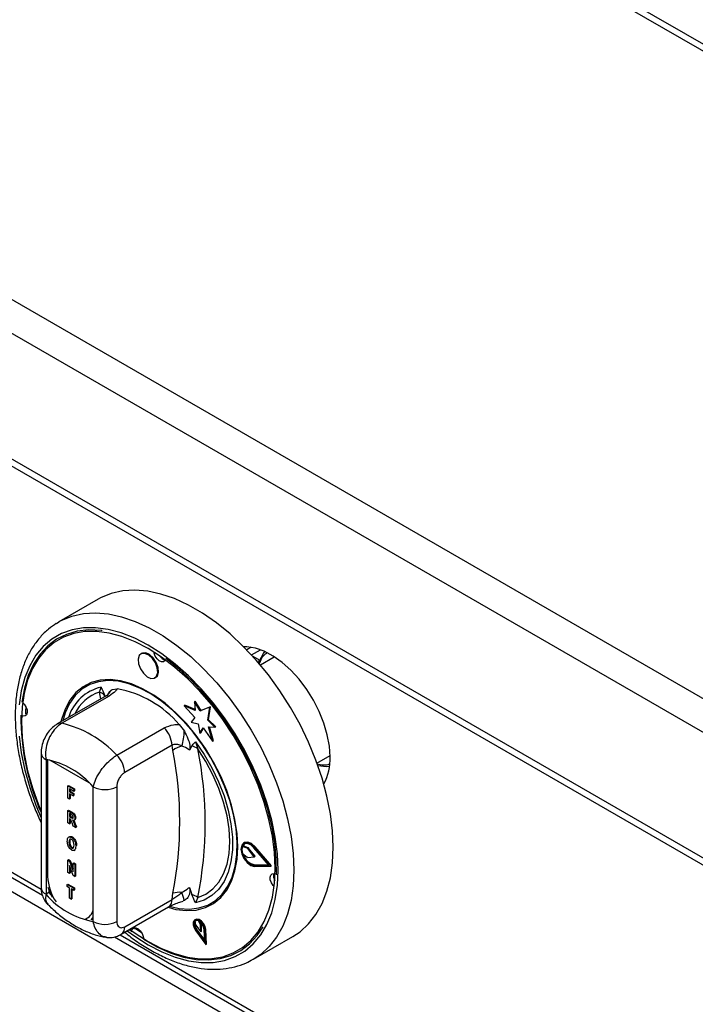
# Model space of a CAD drawing. Units: millimetres. Extents: x 5 to 415, y 5 to 292.
# Drawn here: x 313 to 325, y 208 to 226 of the extents above; entities that cross this region are included whole.
import ezdxf

# ---------------------------------------------------------------- set-up
doc = ezdxf.new("R2010")
doc.units = ezdxf.units.MM

msp = doc.modelspace()

# ---------------------------------------------------------------- linework, layer by layer
at = {"color": 8, "linetype": 'Continuous', "lineweight": 25}
for p, q in [((334.454, 220.151), (292.341, 244.462)), ((317.064, 214.651), (317.226, 214.744)), ((317.077, 214.637), (317.214, 214.557)), ((314.359, 213.862), (314.334, 213.983)), ((309.048, 212.887), (313.286, 210.441)), ((313.399, 212.767), (313.399, 210.669)), ((314.148, 212.351), (313.442, 212.759)), ((314.705, 209.621), (328.842, 201.46))]:
    msp.add_line(p, q, dxfattribs=at)
at = {"color": 7, "linetype": 'Continuous', "lineweight": 25}
for p, q in [((334.451, 220.278), (292.526, 244.481)), ((345.898, 201.903), (282.258, 238.641)), ((345.636, 201.45), (281.996, 238.188)), ((345.636, 199.187), (281.996, 235.926)), ((282.073, 235.756), (345.713, 199.018)), ((287.675, 224.874), (329.747, 200.586)), ((314.308, 215.652), (313.601, 215.243)), ((313.559, 215.218), (313.601, 215.243)), ((317.058, 214.789), (316.978, 214.743)), ((315.091, 214.678), (315.077, 214.67)), ((317.472, 214.612), (317.224, 214.468)), ((315.327, 214.237), (315.341, 214.245)), ((314.079, 214.105), (314.072, 214.101)), ((314.334, 213.983), (314.361, 214.07)), ((314.562, 214.027), (314.652, 214.042)), ((314.425, 213.9), (313.574, 213.409)), ((314.505, 213.912), (313.654, 213.421)), ((315.853, 213.737), (315.867, 213.745)), ((315.853, 213.737), (316.047, 213.525)), ((316.054, 213.653), (315.853, 213.737)), ((316.053, 213.667), (315.867, 213.745)), ((316.04, 213.809), (316.054, 213.817)), ((316.04, 213.809), (316.054, 213.653)), ((316.143, 213.643), (316.04, 213.809)), ((316.157, 213.652), (316.054, 213.817)), ((316.316, 213.711), (316.143, 213.643)), ((316.143, 213.643), (316.157, 213.652)), ((316.33, 213.719), (316.157, 213.652)), ((316.277, 213.477), (316.316, 213.711)), ((316.291, 213.485), (316.33, 213.719)), ((316.316, 213.711), (316.33, 213.719)), ((316.047, 213.525), (315.978, 213.443)), ((316.277, 213.477), (316.291, 213.485)), ((316.408, 213.352), (316.277, 213.477)), ((316.422, 213.36), (316.291, 213.485)), ((314.644, 212.849), (315.495, 213.34)), ((315.766, 213.399), (315.857, 213.28)), ((315.978, 213.443), (316.104, 213.409)), ((316.104, 213.409), (316.137, 213.245)), ((316.137, 213.245), (316.194, 213.341)), ((316.152, 213.253), (316.199, 213.334)), ((316.194, 213.341), (316.366, 213.098)), ((316.29, 213.36), (316.408, 213.352)), ((316.366, 213.098), (316.29, 213.36)), ((316.38, 213.106), (316.307, 213.359)), ((316.408, 213.352), (316.422, 213.36)), ((316.137, 213.245), (316.152, 213.253)), ((315.636, 213.028), (314.785, 212.537)), ((315.65, 212.934), (315.636, 213.028)), ((315.989, 213.015), (315.949, 212.937)), ((316.058, 213.09), (316.101, 212.962)), ((316.366, 213.098), (316.38, 213.106)), ((308.945, 212.848), (313.306, 210.331)), ((313.283, 212.893), (313.283, 210.47)), ((313.371, 212.77), (313.371, 210.348)), ((318.241, 212.706), (318.476, 212.841)), ((313.761, 212.297), (313.775, 212.305)), ((313.761, 212.077), (313.761, 212.297)), ((313.761, 212.297), (313.868, 212.236)), ((313.775, 212.305), (313.882, 212.244)), ((313.868, 212.198), (313.791, 212.243)), ((313.791, 212.243), (313.791, 212.191)), ((313.805, 212.235), (313.805, 212.199)), ((313.868, 212.236), (313.882, 212.244)), ((313.868, 212.236), (313.868, 212.198)), ((313.882, 212.244), (313.882, 212.207)), ((314.219, 209.858), (314.219, 212.28)), ((314.644, 212.28), (314.644, 209.858)), ((313.791, 212.06), (313.761, 212.077)), ((313.791, 212.191), (313.805, 212.199)), ((313.791, 212.191), (313.858, 212.153)), ((313.858, 212.115), (313.791, 212.154)), ((313.791, 212.154), (313.791, 212.06)), ((313.791, 212.06), (313.805, 212.068)), ((313.805, 212.199), (313.872, 212.161)), ((313.805, 212.146), (313.805, 212.068)), ((313.858, 212.153), (313.872, 212.161)), ((313.858, 212.153), (313.858, 212.115)), ((313.858, 212.115), (313.872, 212.124)), ((313.868, 212.198), (313.882, 212.207)), ((313.872, 212.161), (313.872, 212.124)), ((313.761, 211.852), (313.775, 211.86)), ((313.761, 211.631), (313.761, 211.852)), ((313.761, 211.852), (313.828, 211.813)), ((313.775, 211.86), (313.842, 211.821)), ((313.818, 211.782), (313.791, 211.798)), ((313.791, 211.798), (313.791, 211.743)), ((313.791, 211.743), (313.805, 211.751)), ((313.791, 211.743), (313.816, 211.728)), ((313.797, 211.702), (313.791, 211.706)), ((313.791, 211.706), (313.791, 211.614)), ((313.805, 211.789), (313.805, 211.751)), ((313.805, 211.751), (313.831, 211.737)), ((313.816, 211.728), (313.831, 211.737)), ((313.828, 211.813), (313.842, 211.821)), ((313.831, 211.737), (313.859, 211.722)), ((313.89, 211.716), (313.904, 211.724)), ((313.791, 211.614), (313.761, 211.631)), ((313.791, 211.614), (313.805, 211.622)), ((313.805, 211.697), (313.805, 211.622)), ((313.861, 211.574), (313.839, 211.634)), ((313.903, 211.55), (313.861, 211.574)), ((313.874, 211.678), (313.89, 211.687)), ((313.883, 211.605), (313.897, 211.613)), ((313.883, 211.605), (313.903, 211.55)), ((313.897, 211.613), (313.917, 211.558)), ((313.903, 211.55), (313.917, 211.558)), ((313.795, 211.385), (313.779, 211.376)), ((313.829, 211.37), (313.844, 211.378)), ((313.784, 211.284), (313.798, 211.292)), ((313.83, 211.181), (313.844, 211.189)), ((313.905, 211.213), (313.919, 211.222)), ((316.898, 211.208), (316.912, 211.216)), ((316.989, 211.175), (316.898, 211.208)), ((317.003, 211.183), (316.912, 211.216)), ((316.937, 211.277), (316.923, 211.269)), ((316.989, 211.175), (317.003, 211.183)), ((316.999, 211.168), (317.013, 211.176)), ((317.129, 211.031), (317.013, 211.176)), ((317.378, 210.87), (317.109, 211.182)), ((317.116, 211.193), (317.13, 211.202)), ((317.41, 210.852), (317.116, 211.193)), ((317.424, 210.86), (317.13, 211.202)), ((313.876, 211.136), (313.892, 211.145)), ((313.883, 211.14), (313.897, 211.149)), ((316.898, 211.085), (316.989, 211.014)), ((317.115, 211.022), (316.999, 211.168)), ((316.999, 211.011), (317.115, 211.022)), ((317.115, 211.022), (317.129, 211.031)), ((313.761, 210.961), (313.775, 210.97)), ((313.761, 210.741), (313.761, 210.961)), ((313.761, 210.961), (313.792, 210.943)), ((313.775, 210.97), (313.806, 210.952)), ((313.856, 210.686), (313.791, 210.867)), ((313.791, 210.867), (313.791, 210.724)), ((313.792, 210.943), (313.806, 210.952)), ((313.792, 210.943), (313.858, 210.758)), ((313.805, 210.828), (313.805, 210.732)), ((313.806, 210.952), (313.858, 210.806)), ((313.858, 210.906), (313.872, 210.914)), ((313.858, 210.758), (313.858, 210.906)), ((313.858, 210.906), (313.888, 210.888)), ((313.872, 210.914), (313.902, 210.897)), ((313.888, 210.888), (313.902, 210.897)), ((313.888, 210.888), (313.888, 210.668)), ((313.902, 210.897), (313.902, 210.676)), ((317.109, 210.869), (317.123, 210.877)), ((317.109, 210.869), (317.378, 210.87)), ((317.116, 210.85), (317.41, 210.852)), ((317.123, 210.877), (317.371, 210.878)), ((317.41, 210.852), (317.424, 210.86)), ((313.791, 210.724), (313.761, 210.741)), ((313.791, 210.724), (313.805, 210.732)), ((313.888, 210.668), (313.856, 210.686)), ((313.888, 210.668), (313.902, 210.676)), ((313.749, 210.523), (313.763, 210.531)), ((313.749, 210.523), (313.868, 210.455)), ((313.749, 210.486), (313.749, 210.523)), ((313.793, 210.46), (313.749, 210.486)), ((313.763, 210.531), (313.882, 210.463)), ((313.868, 210.455), (313.882, 210.463)), ((313.882, 210.463), (313.882, 210.425)), ((315.949, 210.47), (315.989, 210.345)), ((313.42, 210.377), (313.371, 210.348)), ((313.42, 210.434), (313.42, 210.377)), ((313.42, 210.377), (313.46, 210.336)), ((313.793, 210.277), (313.793, 210.46)), ((313.868, 210.417), (313.823, 210.443)), ((313.823, 210.443), (313.823, 210.26)), ((313.837, 210.435), (313.837, 210.268)), ((313.868, 210.455), (313.868, 210.417)), ((313.868, 210.417), (313.882, 210.425)), ((315.636, 210.256), (315.65, 210.367)), ((316.101, 210.288), (316.058, 210.192)), ((313.823, 210.26), (313.793, 210.277)), ((313.823, 210.26), (313.837, 210.268)), ((314.723, 209.628), (315.574, 210.119)), ((314.785, 209.765), (315.636, 210.256)), ((315.857, 210.234), (315.836, 210.231)), ((316.347, 210.16), (316.354, 210.164)), ((314.18, 209.89), (314.219, 209.929)), ((314.191, 209.899), (314.219, 209.894)), ((316.061, 209.895), (316.046, 209.887)), ((316.048, 209.864), (316.058, 209.799)), ((316.058, 209.799), (316.153, 209.675)), ((316.15, 209.807), (316.11, 209.869)), ((316.164, 209.815), (316.142, 209.849)), ((316.15, 209.807), (316.164, 209.815)), ((316.153, 209.675), (316.15, 209.807)), ((316.167, 209.683), (316.164, 209.815)), ((314.602, 209.583), (328.862, 201.35)), ((314.869, 209.712), (314.911, 209.681)), ((314.964, 209.746), (315.088, 209.658)), ((314.974, 209.718), (314.98, 209.745)), ((316.062, 209.69), (316.243, 209.444)), ((316.07, 209.699), (316.084, 209.707)), ((316.07, 209.699), (316.227, 209.485)), ((316.084, 209.707), (316.225, 209.515)), ((316.153, 209.675), (316.167, 209.683)), ((316.227, 209.485), (316.213, 209.712)), ((316.227, 209.705), (316.241, 209.713)), ((316.243, 209.444), (316.227, 209.705)), ((316.257, 209.452), (316.241, 209.713)), ((317.101, 209.181), (317.808, 209.589)), ((316.243, 209.444), (316.257, 209.452))]:
    msp.add_line(p, q, dxfattribs=at)
at = {"color": 7, "linetype": 'Continuous', "lineweight": 25, "flags": 128}
for points in [[(318.533, 211.192), (318.52, 211.488), (318.482, 211.796), (318.419, 212.113), (318.332, 212.435), (318.222, 212.758), (318.089, 213.08), (317.936, 213.398), (317.763, 213.707), (317.573, 214.006), (317.367, 214.29), (317.148, 214.557), (316.917, 214.804), (316.678, 215.029), (316.433, 215.229), (316.183, 215.402), (315.932, 215.547), (315.683, 215.662), (315.437, 215.745), (315.198, 215.797), (314.968, 215.815), (314.749, 215.801), (314.543, 215.755), (314.353, 215.676), (314.308, 215.652)], [(317.49, 210.814), (317.477, 211.097), (317.44, 211.39), (317.378, 211.692), (317.293, 211.999), (317.184, 212.307), (317.054, 212.613), (316.904, 212.914), (316.735, 213.207), (316.55, 213.487), (316.349, 213.753), (316.137, 214.001), (315.914, 214.228), (315.683, 214.433), (315.448, 214.612), (315.209, 214.764), (314.971, 214.887), (314.735, 214.98), (314.505, 215.042), (314.282, 215.072), (314.069, 215.069), (313.869, 215.035), (313.683, 214.968), (313.515, 214.871), (313.364, 214.743), (313.234, 214.587), (313.126, 214.404), (313.04, 214.196), (312.979, 213.966), (312.941, 213.715), (312.929, 213.447), (312.941, 213.165), (312.979, 212.871), (313.04, 212.569), (313.126, 212.262), (313.234, 211.954), (313.283, 211.833)], [(314.378, 215.089), (314.361, 215.092), (314.141, 215.101), (313.933, 215.077), (313.739, 215.02), (313.562, 214.932), (313.403, 214.812), (313.264, 214.662), (313.147, 214.484), (313.053, 214.28), (312.984, 214.052), (312.939, 213.803)], [(318.476, 212.817), (318.464, 213.011), (318.427, 213.215), (318.366, 213.424), (318.283, 213.633), (318.18, 213.837), (318.058, 214.032), (317.922, 214.213), (317.774, 214.375), (317.617, 214.515), (317.456, 214.63), (317.294, 214.716), (317.134, 214.773), (316.982, 214.797), (316.923, 214.798)], [(317.214, 214.557), (317.277, 214.676), (317.305, 214.711)], [(315.378, 214.334), (315.371, 214.418), (315.338, 214.507), (315.284, 214.588), (315.218, 214.648), (315.149, 214.679), (315.089, 214.676), (315.045, 214.638), (315.026, 214.573), (315.034, 214.49), (315.067, 214.401), (315.121, 214.32), (315.187, 214.259), (315.255, 214.228), (315.316, 214.232), (315.359, 214.269), (315.378, 214.334)], [(315.392, 214.342), (315.385, 214.426), (315.352, 214.515), (315.298, 214.596), (315.232, 214.656), (315.163, 214.687), (315.103, 214.684), (315.091, 214.678)], [(315.517, 214.562), (315.51, 214.549), (315.485, 214.527), (315.448, 214.525), (315.407, 214.543), (315.367, 214.58), (315.335, 214.628), (315.315, 214.682), (315.312, 214.702)], [(317.512, 210.7), (317.51, 210.982), (317.481, 211.276), (317.428, 211.581), (317.349, 211.891), (317.247, 212.204), (317.123, 212.516), (316.977, 212.824), (316.811, 213.125), (316.628, 213.414), (316.429, 213.689), (316.216, 213.947), (315.993, 214.184), (315.76, 214.399), (315.522, 214.588)], [(316.818, 211.202), (316.805, 211.442), (316.767, 211.693), (316.705, 211.951), (316.619, 212.212), (316.511, 212.471), (316.382, 212.725), (316.235, 212.97), (316.071, 213.201), (315.894, 213.416), (315.706, 213.61), (315.511, 213.781), (315.31, 213.926), (315.108, 214.043), (314.908, 214.129), (314.712, 214.184), (314.524, 214.207), (314.347, 214.197), (314.184, 214.154), (314.037, 214.079), (313.908, 213.974), (313.8, 213.839), (313.714, 213.678), (313.651, 213.492), (313.64, 213.447)], [(316.801, 211.06), (316.806, 211.287), (316.786, 211.529), (316.741, 211.779), (316.672, 212.036), (316.58, 212.294), (316.467, 212.549), (316.333, 212.798), (316.183, 213.036), (316.017, 213.261), (315.838, 213.467), (315.65, 213.652), (315.454, 213.814), (315.255, 213.949), (315.056, 214.055), (314.858, 214.131), (314.667, 214.176), (314.484, 214.188), (314.313, 214.168), (314.156, 214.116), (314.016, 214.033), (313.894, 213.92), (313.794, 213.779), (313.716, 213.611), (313.671, 213.465)], [(315.341, 214.245), (315.373, 214.277), (315.392, 214.342)], [(312.956, 213.789), (312.978, 213.766), (313.011, 213.718), (313.031, 213.664), (313.035, 213.614), (313.023, 213.575), (312.998, 213.553), (312.961, 213.551), (312.938, 213.559)], [(313.009, 213.721), (313.003, 213.637), (313.001, 213.596)], [(313.029, 213.587), (313.025, 213.587), (313.001, 213.596)], [(316.058, 213.09), (316.214, 212.861), (316.352, 212.619), (316.472, 212.369), (316.57, 212.115), (316.645, 211.861), (316.695, 211.612), (316.721, 211.372), (316.721, 211.144), (316.695, 210.933), (316.645, 210.743), (316.57, 210.576), (316.472, 210.435), (316.352, 210.323), (316.214, 210.241), (316.058, 210.192)], [(316.101, 210.288), (316.245, 210.35), (316.371, 210.443), (316.478, 210.565), (316.563, 210.713), (316.624, 210.887), (316.662, 211.081), (316.674, 211.294), (316.662, 211.522), (316.624, 211.76), (316.563, 212.004), (316.478, 212.251), (316.371, 212.495), (316.245, 212.734), (316.101, 212.962)], [(315.565, 210.114), (315.706, 210.077), (315.894, 210.054), (316.071, 210.065), (316.235, 210.107), (316.382, 210.182), (316.511, 210.287), (316.619, 210.422), (316.705, 210.583), (316.767, 210.769), (316.805, 210.976), (316.818, 211.202)], [(317.116, 211.193), (317.051, 211.251), (316.984, 211.278), (316.927, 211.271), (316.888, 211.229), (316.874, 211.161), (316.888, 211.077), (316.927, 210.991), (316.984, 210.917), (317.051, 210.868), (317.116, 210.85)], [(317.109, 211.182), (317.05, 211.235), (316.989, 211.26), (316.936, 211.253), (316.901, 211.215), (316.888, 211.153), (316.901, 211.076), (316.936, 210.997), (316.989, 210.93), (317.05, 210.884), (317.109, 210.869)], [(316.94, 211.255), (316.915, 211.224), (316.912, 211.216)], [(317.13, 211.202), (317.065, 211.259), (316.998, 211.287), (316.941, 211.279), (316.937, 211.277)], [(317.808, 209.589), (317.936, 209.675), (318.089, 209.815), (318.222, 209.984), (318.332, 210.18), (318.419, 210.402), (318.482, 210.646), (318.52, 210.91), (318.533, 211.192)], [(315.613, 210.126), (315.766, 210.093), (315.948, 210.081), (316.12, 210.101), (316.277, 210.153), (316.417, 210.236), (316.538, 210.349), (316.639, 210.491), (316.717, 210.658), (316.771, 210.849), (316.801, 211.06)], [(314.877, 209.717), (314.971, 209.649), (315.209, 209.497), (315.448, 209.374), (315.683, 209.281), (315.914, 209.219), (316.137, 209.189), (316.349, 209.192), (316.55, 209.226), (316.735, 209.293), (316.904, 209.39), (317.054, 209.518), (317.184, 209.674), (317.293, 209.857), (317.378, 210.065), (317.44, 210.295), (317.477, 210.546), (317.49, 210.814)], [(317.471, 210.486), (317.454, 210.503), (317.422, 210.552), (317.402, 210.605), (317.398, 210.655), (317.409, 210.694), (317.435, 210.717), (317.471, 210.719), (317.488, 210.713)], [(313.406, 210.477), (313.423, 210.425), (313.481, 210.294)], [(315.122, 209.538), (315.364, 209.401), (315.605, 209.295), (315.842, 209.22), (316.072, 209.178), (316.292, 209.169), (316.5, 209.192), (316.694, 209.249), (316.871, 209.338), (317.03, 209.458), (317.168, 209.607), (317.274, 209.765)], [(316.227, 209.705), (316.216, 209.759), (316.189, 209.813), (316.151, 209.858), (316.109, 209.886), (316.068, 209.894), (316.037, 209.88), (316.018, 209.846), (316.017, 209.797), (316.032, 209.743), (316.062, 209.69)], [(316.213, 209.712), (316.203, 209.759), (316.18, 209.805), (316.147, 209.844), (316.11, 209.869), (316.075, 209.876), (316.048, 209.863), (316.032, 209.834), (316.031, 209.792), (316.044, 209.745), (316.07, 209.699)], [(316.241, 209.713), (316.23, 209.767), (316.203, 209.821), (316.165, 209.866), (316.123, 209.894), (316.083, 209.902), (316.061, 209.895)], [(314.914, 209.699), (314.922, 209.72), (314.948, 209.742), (314.984, 209.745), (315.025, 209.726), (315.065, 209.69), (315.097, 209.641), (315.117, 209.588), (315.122, 209.558)]]:
    msp.add_lwpolyline(points, dxfattribs=at)
at = {"color": 8, "linetype": 'Continuous', "lineweight": 25, "flags": 128}
for points in [[(313.601, 215.243), (313.646, 215.268), (313.836, 215.347), (314.042, 215.393), (314.261, 215.407), (314.491, 215.388), (314.73, 215.337), (314.976, 215.253), (315.225, 215.139), (315.476, 214.994), (315.725, 214.821), (315.971, 214.621), (316.21, 214.396), (316.441, 214.149), (316.66, 213.882), (316.866, 213.598), (317.056, 213.299), (317.229, 212.99), (317.382, 212.672), (317.515, 212.35), (317.625, 212.026), (317.712, 211.705), (317.775, 211.388), (317.813, 211.08), (317.826, 210.783)], [(317.543, 210.783), (317.53, 211.073), (317.492, 211.373), (317.428, 211.682), (317.341, 211.996), (317.23, 212.311), (317.097, 212.625), (316.943, 212.933), (316.771, 213.232), (316.581, 213.519), (316.376, 213.791), (316.158, 214.044), (315.93, 214.277), (315.694, 214.486), (315.453, 214.67), (315.209, 214.825), (314.965, 214.951), (314.724, 215.046), (314.488, 215.11), (314.26, 215.14), (314.043, 215.138), (313.838, 215.102), (313.648, 215.034), (313.475, 214.935), (313.321, 214.804), (313.188, 214.644), (313.078, 214.457), (312.99, 214.244), (312.927, 214.008), (312.889, 213.752)], [(312.889, 213.189), (312.927, 212.888), (312.99, 212.579), (313.078, 212.265), (313.188, 211.95), (313.283, 211.722)], [(313.392, 210.673), (313.394, 210.672), (313.399, 210.669)], [(314.831, 209.69), (314.965, 209.592), (315.209, 209.436), (315.453, 209.31), (315.694, 209.215), (315.93, 209.152), (316.158, 209.121), (316.376, 209.123), (316.581, 209.159), (316.771, 209.227), (316.943, 209.326), (317.097, 209.457), (317.23, 209.617), (317.341, 209.804), (317.428, 210.017), (317.492, 210.253), (317.53, 210.509), (317.543, 210.783)], [(317.826, 210.783), (317.813, 210.502), (317.775, 210.237), (317.712, 209.993), (317.625, 209.772), (317.515, 209.576), (317.382, 209.407), (317.229, 209.267), (317.095, 209.178)]]:
    msp.add_lwpolyline(points, dxfattribs=at)
at = {"color": 7, "linetype": 'Continuous', "lineweight": 25}
for centre, radius, start, end in [((315.556, 214.716), 0.161, 211.9006, 255.8046), ((314.292, 212.131), 1.945, 40.6914, 79.314), ((314.262, 213.778), 0.216, 39.4333, 70.7218), ((317.156, 213.532), 4.236, 179.4923, 203.8906), ((313.215, 211.519), 1.952, 42.977, 77.0284), ((315.167, 213.004), 0.469, 2.9005, 45.7848), ((314.953, 213.286), 0.903, 342.3817, 359.5709), ((315.898, 212.628), 0.394, 102.3302, 129.1261), ((315.938, 212.762), 0.258, 50.7477, 78.5295), ((309.301, 211.625), 6.93, 348.876, 11.124), ((313.096, 211.314), 1.482, 40.694, 79.3113), ((314.316, 212.513), 0.469, 2.9005, 45.7848), ((309.122, 211.65), 6.653, 348.876, 11.124), ((317.549, 212.778), 0.928, 331.2493, 2.4391), ((318.396, 213.214), 0.567, 255.6603, 277.0011), ((314.431, 212.69), 0.461, 242.6097, 297.3903), ((317.09, 211.147), 0.202, 162.4691, 198.1154), ((316.98, 211.154), 0.0233, 36.673, 67.5311), ((316.995, 211.162), 0.0233, 36.673, 67.5311), ((317.18, 211.14), 0.27, 195.6869, 257.8164), ((316.999, 211.025), 0.014, 228.5492, 271.1688), ((317.625, 210.676), 0.164, 164.5441, 208.836), ((314.494, 211.314), 1.482, 220.694, 259.3113), ((315.772, 209.926), 0.458, 84.7473, 105.5201), ((313.387, 209.603), 2.549, 14.3312, 17.7739), ((315.855, 209.944), 0.423, 54.334, 71.4197), ((314.431, 210.268), 0.461, 242.6097, 297.3903), ((316.202, 209.812), 0.157, 164.6604, 221.5988), ((316.083, 209.821), 0.0551, 61.2077, 129.0113)]:
    msp.add_arc(centre, radius, start, end, dxfattribs=at)
at = {"color": 8, "linetype": 'Continuous', "lineweight": 25}
for centre, radius, start, end in [((314.534, 213.298), 0.791, 102.6237, 163.3047), ((314.712, 213.821), 0.255, 126.0026, 152.7355), ((314.559, 213.278), 0.74, 107.7095, 155.0745), ((314.481, 213.797), 0.117, 78.5119, 118.644), ((313.63, 213.306), 0.117, 78.512, 118.6404), ((313.43, 212.905), 0.148, 184.8447, 246.3191), ((314.287, 210.708), 0.889, 182.4939, 214.0977), ((313.433, 210.485), 0.151, 185.6948, 245.6253), ((315.489, 210.24), 0.148, 304.9763, 6.3359), ((313.986, 210.122), 0.239, 293.5751, 347.6767), ((314.638, 209.749), 0.148, 305.196, 6.3157)]:
    msp.add_arc(centre, radius, start, end, dxfattribs=at)
at = {"color": 7, "linetype": 'Continuous', "lineweight": 25}
for points, knots in [([(313.556, 215.214), (313.509, 215.182), (313.405, 215.113), (313.266, 214.975), (313.138, 214.808), (313.029, 214.617), (312.942, 214.405), (312.877, 214.172), (312.834, 213.92), (312.815, 213.653), (312.819, 213.373), (312.846, 213.082), (312.896, 212.784), (312.967, 212.481), (313.061, 212.177), (313.165, 211.893), (313.247, 211.714), (313.283, 211.635)], [0, 0, 0, 0, 0.05526, 0.1210595, 0.1872142, 0.2540605, 0.3217347, 0.3901758, 0.4591952, 0.5285699, 0.5981106, 0.6676732, 0.7371832, 0.8066174, 0.8759735, 0.9452617, 1, 1, 1, 1]), ([(317.204, 214.482), (317.201, 214.488), (317.196, 214.502), (317.195, 214.521), (317.198, 214.535), (317.202, 214.545), (317.207, 214.552), (317.212, 214.556), (317.214, 214.557)], [0, 0, 0, 0, 0.246022, 0.495698, 0.634255, 0.763316, 0.884559, 1, 1, 1, 1]), ([(314.361, 214.07), (314.361, 214.069), (314.367, 214.056), (314.39, 214.005), (314.412, 213.954), (314.429, 213.916)], [0, 0, 0, 0, 0.008906, 0.249401, 1, 1, 1, 1]), ([(314.489, 213.945), (314.5, 213.967), (314.519, 214.002), (314.55, 214.02), (314.562, 214.027)], [0, 0, 0, 0, 0.6106, 1, 1, 1, 1]), ([(314.652, 214.042), (314.643, 214.027), (314.615, 213.986), (314.548, 213.941), (314.505, 213.912)], [0, 0, 0, 0, 0.351666, 1, 1, 1, 1]), ([(314.489, 213.945), (314.49, 213.946), (314.492, 213.948), (314.474, 213.931), (314.447, 213.912), (314.426, 213.901), (314.425, 213.9)], [0, 0, 0, 0, 0.217714, 0.590017, 0.970502, 1, 1, 1, 1]), ([(313.574, 213.409), (313.545, 213.389), (313.484, 213.349), (313.407, 213.262), (313.342, 213.157), (313.299, 213.037), (313.28, 212.947), (313.284, 212.899), (313.285, 212.893)], [0, 0, 0, 0, 0.173392, 0.360433, 0.555074, 0.756606, 0.971693, 1, 1, 1, 1]), ([(313.654, 213.421), (313.616, 213.394), (313.542, 213.342), (313.45, 213.214), (313.386, 213.065), (313.356, 212.909), (313.366, 212.814), (313.371, 212.77)], [0, 0, 0, 0, 0.203677, 0.405276, 0.608152, 0.818269, 1, 1, 1, 1]), ([(315.495, 213.34), (315.548, 213.363), (315.631, 213.399), (315.731, 213.399), (315.766, 213.399)], [0, 0, 0, 0, 0.648334, 1, 1, 1, 1]), ([(315.857, 213.28), (315.881, 213.235), (315.925, 213.152), (315.954, 213.043), (315.958, 212.973), (315.951, 212.946), (315.949, 212.937)], [0, 0, 0, 0, 0.385331, 0.704523, 0.899977, 1, 1, 1, 1]), ([(315.814, 213.013), (315.808, 213.016), (315.778, 213.031), (315.723, 213.047), (315.667, 213.041), (315.641, 213.03), (315.636, 213.028)], [0, 0, 0, 0, 0.102121, 0.529496, 0.901158, 1, 1, 1, 1]), ([(315.949, 212.937), (315.944, 212.941), (315.903, 212.973), (315.856, 212.994), (315.814, 213.013)], [0, 0, 0, 0, 0.111048, 1, 1, 1, 1]), ([(315.989, 213.015), (316.006, 213.034), (316.028, 213.06), (316.052, 213.084), (316.058, 213.09), (316.058, 213.09)], [0, 0, 0, 0, 0.750599, 0.991094, 1, 1, 1, 1]), ([(314.219, 212.28), (314.233, 212.325), (314.26, 212.417), (314.351, 212.571), (314.464, 212.71), (314.567, 212.801), (314.625, 212.838), (314.644, 212.849)], [0, 0, 0, 0, 0.228048, 0.460518, 0.686721, 0.901305, 1, 1, 1, 1]), ([(314.785, 212.537), (314.778, 212.532), (314.754, 212.517), (314.715, 212.478), (314.676, 212.416), (314.649, 212.346), (314.645, 212.302), (314.644, 212.28)], [0, 0, 0, 0, 0.095974, 0.305637, 0.529942, 0.765162, 1, 1, 1, 1]), ([(313.839, 211.634), (313.834, 211.649), (313.828, 211.67), (313.811, 211.695), (313.802, 211.7), (313.797, 211.702)], [0, 0, 0, 0, 0.561903, 0.779558, 1, 1, 1, 1]), ([(313.816, 211.728), (313.826, 211.722), (313.839, 211.714), (313.852, 211.713), (313.857, 211.716), (313.86, 211.723), (313.86, 211.728), (313.86, 211.731)], [0, 0, 0, 0, 0.5006, 0.625255, 0.749976, 0.874839, 1, 1, 1, 1]), ([(313.846, 211.764), (313.841, 211.768), (313.831, 211.774), (313.822, 211.78), (313.818, 211.782)], [0, 0, 0, 0, 0.559631, 1, 1, 1, 1]), ([(313.828, 211.813), (313.837, 211.808), (313.855, 211.798), (313.878, 211.771), (313.889, 211.741), (313.89, 211.724), (313.89, 211.716)], [0, 0, 0, 0, 0.281901, 0.558445, 0.778913, 1, 1, 1, 1]), ([(313.842, 211.821), (313.851, 211.816), (313.869, 211.806), (313.892, 211.779), (313.903, 211.749), (313.904, 211.732), (313.904, 211.724)], [0, 0, 0, 0, 0.281901, 0.558445, 0.778913, 1, 1, 1, 1]), ([(313.86, 211.731), (313.86, 211.734), (313.86, 211.74), (313.857, 211.75), (313.852, 211.758), (313.848, 211.762), (313.846, 211.764)], [0, 0, 0, 0, 0.280361, 0.55965, 0.779807, 1, 1, 1, 1]), ([(313.89, 211.716), (313.89, 211.708), (313.889, 211.692), (313.878, 211.678), (313.863, 211.674), (313.852, 211.678), (313.846, 211.679)], [0, 0, 0, 0, 0.280309, 0.559366, 0.77944, 1, 1, 1, 1]), ([(313.904, 211.724), (313.904, 211.716), (313.903, 211.701), (313.896, 211.688), (313.89, 211.687), (313.89, 211.687)], [0, 0, 0, 0, 0.499276, 0.99632, 1, 1, 1, 1]), ([(313.846, 211.679), (313.852, 211.672), (313.861, 211.659), (313.87, 211.638), (313.876, 211.622), (313.881, 211.61), (313.883, 211.605)], [0, 0, 0, 0, 0.339543, 0.559583, 0.779779, 1, 1, 1, 1]), ([(313.867, 211.677), (313.87, 211.672), (313.877, 211.663), (313.884, 211.647), (313.89, 211.63), (313.895, 211.618), (313.897, 211.613)], [0, 0, 0, 0, 0.221961, 0.481174, 0.740573, 1, 1, 1, 1]), ([(313.754, 211.299), (313.754, 211.314), (313.756, 211.344), (313.771, 211.374), (313.798, 211.385), (313.819, 211.375), (313.829, 211.37)], [0, 0, 0, 0, 0.281146, 0.560932, 0.780127, 1, 1, 1, 1]), ([(313.796, 211.383), (313.801, 211.386), (313.814, 211.393), (313.833, 211.384), (313.844, 211.378)], [0, 0, 0, 0, 0.421991, 1, 1, 1, 1]), ([(313.829, 211.37), (313.838, 211.364), (313.856, 211.352), (313.878, 211.323), (313.901, 211.274), (313.904, 211.238), (313.905, 211.213)], [0, 0, 0, 0, 0.187078, 0.373968, 0.561135, 1, 1, 1, 1]), ([(313.844, 211.378), (313.852, 211.372), (313.87, 211.361), (313.892, 211.331), (313.915, 211.282), (313.918, 211.246), (313.919, 211.222)], [0, 0, 0, 0, 0.187078, 0.373968, 0.561135, 1, 1, 1, 1]), ([(313.776, 211.202), (313.769, 211.221), (313.755, 211.255), (313.754, 211.286), (313.754, 211.299)], [0, 0, 0, 0, 0.558294, 1, 1, 1, 1]), ([(313.83, 211.144), (313.818, 211.152), (313.797, 211.166), (313.783, 211.191), (313.776, 211.202)], [0, 0, 0, 0, 0.559608, 1, 1, 1, 1]), ([(313.83, 211.333), (313.822, 211.336), (313.807, 211.342), (313.785, 211.327), (313.784, 211.301), (313.784, 211.284)], [0, 0, 0, 0, 0.249663, 0.499797, 1, 1, 1, 1]), ([(313.784, 211.284), (313.784, 211.274), (313.785, 211.254), (313.793, 211.223), (313.81, 211.196), (313.823, 211.186), (313.83, 211.181)], [0, 0, 0, 0, 0.281246, 0.560978, 0.780748, 1, 1, 1, 1]), ([(313.815, 211.343), (313.812, 211.341), (313.798, 211.334), (313.798, 211.31), (313.798, 211.292)], [0, 0, 0, 0, 0.214755, 1, 1, 1, 1]), ([(313.798, 211.292), (313.798, 211.282), (313.799, 211.262), (313.808, 211.231), (313.824, 211.204), (313.837, 211.194), (313.844, 211.189)], [0, 0, 0, 0, 0.281246, 0.560978, 0.780748, 1, 1, 1, 1]), ([(313.875, 211.231), (313.875, 211.249), (313.873, 211.276), (313.852, 211.316), (313.837, 211.327), (313.83, 211.333)], [0, 0, 0, 0, 0.500096, 0.750259, 1, 1, 1, 1]), ([(313.83, 211.181), (313.833, 211.179), (313.841, 211.175), (313.855, 211.175), (313.873, 211.188), (313.875, 211.214), (313.875, 211.231)], [0, 0, 0, 0, 0.125708, 0.251328, 0.501006, 1, 1, 1, 1]), ([(313.905, 211.213), (313.904, 211.196), (313.903, 211.166), (313.889, 211.148), (313.883, 211.14)], [0, 0, 0, 0, 0.560577, 1, 1, 1, 1]), ([(313.883, 211.14), (313.874, 211.136), (313.859, 211.129), (313.839, 211.139), (313.83, 211.144)], [0, 0, 0, 0, 0.558287, 1, 1, 1, 1]), ([(313.284, 210.471), (313.283, 210.467), (313.281, 210.426), (313.294, 210.351), (313.333, 210.254), (313.371, 210.191), (313.4, 210.17), (313.401, 210.168)], [0, 0, 0, 0, 0.033096, 0.365876, 0.67927, 0.983248, 1, 1, 1, 1]), ([(315.814, 210.381), (315.856, 210.408), (315.903, 210.438), (315.944, 210.467), (315.949, 210.47)], [0, 0, 0, 0, 0.888952, 1, 1, 1, 1]), ([(315.949, 210.47), (315.952, 210.449), (315.961, 210.398), (315.942, 210.321), (315.905, 210.263), (315.869, 210.241), (315.857, 210.234)], [0, 0, 0, 0, 0.179596, 0.43861, 0.817421, 1, 1, 1, 1]), ([(315.636, 210.256), (315.659, 210.271), (315.704, 210.3), (315.767, 210.343), (315.802, 210.372), (315.814, 210.381)], [0, 0, 0, 0, 0.394594, 0.787345, 1, 1, 1, 1]), ([(316.058, 210.192), (316.058, 210.192), (316.052, 210.205), (316.028, 210.256), (316.006, 210.307), (315.989, 210.345)], [0, 0, 0, 0, 0.008906, 0.249401, 1, 1, 1, 1]), ([(313.4, 210.17), (313.418, 210.152), (313.494, 210.074), (313.638, 209.952), (313.834, 209.812), (314.039, 209.699), (314.244, 209.62), (314.383, 209.584), (314.45, 209.575), (314.453, 209.574)], [0, 0, 0, 0, 0.0560307, 0.2448842, 0.4356357, 0.6282321, 0.8214306, 0.9927535, 1, 1, 1, 1]), ([(315.575, 210.119), (315.579, 210.122), (315.601, 210.135), (315.661, 210.163), (315.747, 210.197), (315.809, 210.217), (315.837, 210.226)], [0, 0, 0, 0, 0.073143, 0.383493, 0.714969, 1, 1, 1, 1]), ([(314.644, 209.858), (314.645, 209.842), (314.647, 209.808), (314.667, 209.77), (314.699, 209.748), (314.739, 209.744), (314.77, 209.758), (314.785, 209.765)], [0, 0, 0, 0, 0.1873913, 0.4010581, 0.6036324, 0.8017366, 1, 1, 1, 1]), ([(314.451, 209.576), (314.455, 209.575), (314.491, 209.564), (314.563, 209.571), (314.651, 209.589), (314.701, 209.618), (314.722, 209.63)], [0, 0, 0, 0, 0.042906, 0.394479, 0.744177, 1, 1, 1, 1]), ([(314.788, 209.665), (314.824, 209.636), (314.939, 209.542), (315.136, 209.41), (315.378, 209.27), (315.621, 209.158), (315.863, 209.074), (316.101, 209.02), (316.332, 208.996), (316.555, 209.002), (316.766, 209.04), (316.947, 209.099), (317.05, 209.156), (317.093, 209.18)], [0, 0, 0, 0, 0.046417, 0.145647, 0.245045, 0.344572, 0.444096, 0.543388, 0.642129, 0.739949, 0.836543, 0.93184, 1, 1, 1, 1])]:
    msp.add_open_spline(points, degree=3, knots=knots, dxfattribs=at)
at = {"color": 8, "linetype": 'Continuous', "lineweight": 25}
for points, knots in [([(317.204, 214.482), (317.232, 214.558), (317.264, 214.643), (317.331, 214.678), (317.338, 214.682)], [0, 0, 0, 0, 0.89687, 1, 1, 1, 1]), ([(318.466, 212.689), (318.464, 212.688), (318.404, 212.652), (318.319, 212.669), (318.238, 212.685)], [0, 0, 0, 0, 0.03636, 1, 1, 1, 1]), ([(313.371, 210.348), (313.365, 210.307), (313.354, 210.231), (313.388, 210.191), (313.403, 210.172)], [0, 0, 0, 0, 0.540778, 1, 1, 1, 1]), ([(314.453, 209.579), (314.442, 209.58), (314.393, 209.581), (314.322, 209.634), (314.251, 209.729), (314.229, 209.817), (314.219, 209.858)], [0, 0, 0, 0, 0.093256, 0.402571, 0.722925, 1, 1, 1, 1])]:
    msp.add_open_spline(points, degree=3, knots=knots, dxfattribs=at)

doc.saveas('drawing.dxf')
